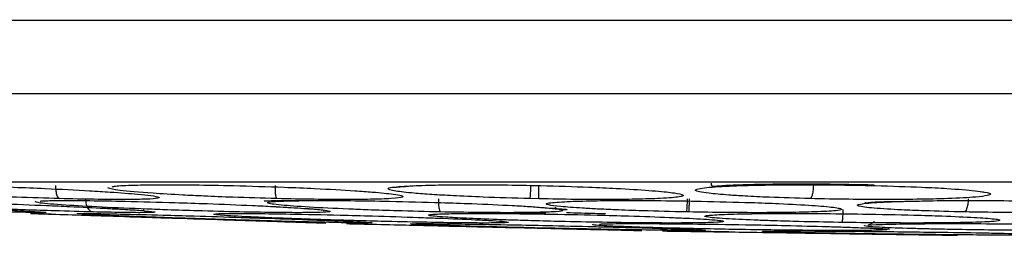
# Model space of a CAD drawing. Units: inches. Extents: x 0.4 to 10.6, y 0.4 to 8.1.
# Drawn here: x 6.6 to 6.6, y 6 to 6 of the extents above; entities that cross this region are included whole.
import ezdxf

# ---------------------------------------------------------------- set-up
doc = ezdxf.new("R2010")
doc.units = ezdxf.units.IN
doc.header["$MEASUREMENT"] = 0

msp = doc.modelspace()

# ---------------------------------------------------------------- linework, layer by layer
at = {"color": 7, "linetype": 'Continuous', "lineweight": 25}
for p, q in [((6.607113682994356, 5.97772671594612), (6.606748335649878, 5.977735897526828)), ((6.607114721073413, 5.977152371431828), (6.606710389614988, 5.977161555754674)), ((6.613723616797192, 5.976573967658406), (6.613607755519239, 5.976576227182059)), ((6.606061028666537, 5.976545625682859), (6.60742085298302, 5.976523380001695)), ((6.59726574895292, 5.976102887236062), (6.596905467825855, 5.976114529462238)), ((6.620464501733727, 5.976114529229387), (6.620329429158294, 5.976116674258367)), ((6.621617070740641, 5.975993325935703), (6.621990984638137, 5.976020654143901)), ((6.627234358234105, 5.975776355459195), (6.626941700576278, 5.975779817831945))]:
    msp.add_line(p, q, dxfattribs=at)
for points, knots in [([(6.512799511526264, 5.985029021034685), (6.527105499846222, 5.98502604783819), (6.55572022506069, 5.985020100873966), (6.598862093434217, 5.985015409628086), (6.642070208614395, 5.985013722814981), (6.68527825147025, 5.985015415009981), (6.728419932820907, 5.985020108750136), (6.757034495890585, 5.985026054523019), (6.771340396351426, 5.985029027122488)], [0, 0, 0, 0, 0.1666404877588826, 0.3333129917471615, 0.5000011000988936, 0.6666888805049672, 0.8333605274217539, 1, 1, 1, 1]), ([(6.804279395492182, 5.981762858209819), (6.802953202273018, 5.981762858206211), (6.801461235254327, 5.981762858202151), (6.799802557963091, 5.981762858197856), (6.799304918256531, 5.981762858196577), (6.798807234637794, 5.981762858195309), (6.798309509031714, 5.981762858194053), (6.797811741091709, 5.981762858192807), (6.797313931086496, 5.981762858191572), (6.796318226767206, 5.981762858189127), (6.792832508746415, 5.981762858180772), (6.786851997368362, 5.981762858167949), (6.776206532717772, 5.981762858150248), (6.765541910337235, 5.981762858141339), (6.754860781338436, 5.981762858142016), (6.744169248243895, 5.981762858151215), (6.733462987235931, 5.981762858175967), (6.72006503760574, 5.981762858226682), (6.709335306267674, 5.98176285828144), (6.690541904407671, 5.981762858392509), (6.666346913722102, 5.981762858555523), (6.634054638396566, 5.981762858686359), (6.601765148465356, 5.981762858694045), (6.574892592408735, 5.981762858605866), (6.556120842883782, 5.981762858493157), (6.537376800220124, 5.981762858371209), (6.521210508756387, 5.981762858261329), (6.504960223279864, 5.981762858183668), (6.496582829505707, 5.981762858151744), (6.490830627513097, 5.981762858135995), (6.487694875109352, 5.981762858129213), (6.487172264601108, 5.981762858128118), (6.48664970024411, 5.981762858127056), (6.486127182168334, 5.98176285812603), (6.485604710536259, 5.981762858125042), (6.48508228550167, 5.981762858124084), (6.484559907220532, 5.981762858123163), (6.484037575848719, 5.981762858122277), (6.483515291540193, 5.981762858121423), (6.482993054456563, 5.981762858120604), (6.482470864730692, 5.981762858119819), (6.481948722602698, 5.981762858119068), (6.481426627912323, 5.98176285811835), (6.480904564398474, 5.981762858117665), (6.480382527772064, 5.98176285811701), (6.480034532347997, 5.981762858116602), (6.479860534610046, 5.981762858116398)], [0, 0, 0, 0, 0.01237847097380984, 0.01392577655192082, 0.01547308213003154, 0.01702038770814187, 0.01856769328625209, 0.0201149988643626, 0.02166230444247286, 0.02320961002058377, 0.02939883546979075, 0.05415593802561428, 0.07891304058132692, 0.1284285307020601, 0.1531856332576951, 0.1779427358136575, 0.227458225939763, 0.2522153284963116, 0.3017308186254739, 0.326487921182219, 0.4255291862442704, 0.5245704512937702, 0.6236666569135898, 0.7227628624919581, 0.7722783526214709, 0.7970354551782444, 0.896076720241364, 0.9220525699233928, 0.9480284196052924, 0.9740131781365406, 0.9756373339450891, 0.9772614897536379, 0.9788856455621862, 0.9805098013707355, 0.9821339571792842, 0.9837581129878329, 0.9853822687963816, 0.9870064246049306, 0.988630580413479, 0.990254736222028, 0.9918788920305769, 0.9935030478391258, 0.9951272036476745, 0.996751359456223, 0.9983756794861878, 1, 1, 1, 1]), ([(6.707607924993098, 5.977890910088171), (6.70047010910152, 5.977890910088171), (6.686161853092531, 5.977890910088171), (6.664210946243667, 5.977890910088171), (6.642070220309376, 5.977890910088171), (6.619929374563623, 5.977890910088171), (6.597978445792796, 5.977890910088171), (6.583669949134131, 5.977890910088171), (6.576532013223019, 5.977890910088171)], [0, 0, 0, 0, 0.1659573181617192, 0.3326731637369469, 0.4999999948562372, 0.6673211115269182, 0.8340398267163237, 1, 1, 1, 1]), ([(6.581747595929316, 5.977733115206865), (6.582478172491528, 5.977712003208092), (6.583670894219017, 5.977677536266571), (6.585596182416857, 5.977597655987838), (6.587057190840791, 5.977523481872073), (6.588433461065438, 5.977437844962709), (6.589382531698346, 5.977364492945342), (6.590078101045333, 5.977289766746368), (6.590454082385185, 5.977220091686285), (6.590339603160237, 5.97716241447848), (6.589696513216917, 5.977128415495512), (6.588751026600061, 5.977118368303055), (6.587522459186461, 5.977126892289559), (6.586509847051508, 5.977149689303902), (6.585982688081603, 5.977161557274059)], [0, 0, 0, 0, 0.1093242612811408, 0.1784801600764213, 0.2821542839091918, 0.3375744261337735, 0.4303613541575768, 0.4963225317550559, 0.5730660075415985, 0.6774985952435241, 0.7617418124908102, 0.8389317865029896, 0.9161489867832103, 1, 1, 1, 1]), ([(6.585800828950106, 5.977735898085651), (6.585804545540211, 5.977652173748991), (6.585811978990974, 5.977484718980895), (6.585859687732068, 5.977300840698222), (6.58591877397975, 5.977188032563751), (6.585961382902152, 5.977170382359202), (6.585982687390578, 5.977161557245651)], [0, 0, 0, 0, 0.2796703956112713, 0.5593611500447488, 0.77968029347949, 1, 1, 1, 1]), ([(6.588304189781358, 5.977682056867224), (6.588338041879301, 5.977693892250686), (6.588437264686194, 5.977728582566478), (6.58921737113517, 5.977759555903776), (6.590409945858092, 5.977776125855757), (6.591914655749253, 5.977769317427184), (6.593063590810179, 5.977745371751235), (6.593651670828529, 5.977733115206866)], [0, 0, 0, 0, 0.1194317405888023, 0.3500625737639146, 0.5646709194348036, 0.7771777166582047, 1, 1, 1, 1]), ([(6.593651670828529, 5.977733115206866), (6.594402069771253, 5.977712003208111), (6.595627153040401, 5.977677536266619), (6.59747260269118, 5.977597655988008), (6.598799157538738, 5.977523481872531), (6.59996286919097, 5.977437844963313), (6.600687452730718, 5.977364492945887), (6.601104247444258, 5.977289766746655), (6.601169982872792, 5.977220091686448), (6.600720105592896, 5.977162414478586), (6.599773082454875, 5.977128415495542), (6.598598370836734, 5.977118368303069), (6.597189535778532, 5.977126892289554), (6.596114279080732, 5.977149689303904), (6.595554507779084, 5.977161557274059)], [0, 0, 0, 0, 0.1093242612087833, 0.1784801599434415, 0.2821542835612966, 0.3375744252517372, 0.4303613536691219, 0.4963225314829425, 0.5730660073500157, 0.6774985950554132, 0.7617418122966322, 0.8389317864881702, 0.9161489868268591, 1, 1, 1, 1]), ([(6.595481323510735, 5.977735898085651), (6.595481834286198, 5.97765217374899), (6.595482855874308, 5.977484718980884), (6.595501600440882, 5.977300840698222), (6.595526387414266, 5.977188032563761), (6.595545133534846, 5.977170382359205), (6.595554506607113, 5.977161557245651)], [0, 0, 0, 0, 0.2796703956112359, 0.5593611500679309, 0.7796802935226607, 1, 1, 1, 1]), ([(6.606710389614988, 5.977161555754674), (6.606013066463529, 5.977181259529528), (6.604815667265452, 5.977215093605108), (6.603390229479364, 5.977281215296531), (6.602373088545884, 5.977340984647797), (6.601465701965526, 5.977409697713464), (6.600658906224227, 5.977499272204629), (6.600383234971208, 5.977588392338713), (6.600628529232192, 5.977672541317059), (6.601217750457352, 5.977708410956985), (6.601576749819081, 5.977730265529237)], [0, 0, 0, 0, 0.1518614229242833, 0.2607668276141945, 0.3472948458871346, 0.4366807534033511, 0.5666491799593716, 0.7322706276658896, 0.8368784597712384, 1, 1, 1, 1]), ([(6.600762191535165, 5.977664972795835), (6.600766791206921, 5.977665666583756), (6.600788690126201, 5.97766896969026), (6.601267460166723, 5.977704070815657), (6.601645668850522, 5.977731799264208)], [0, 0, 0, 0, 0.2100410389370566, 1, 1, 1, 1]), ([(6.601576749819081, 5.977730265529237), (6.601928007240052, 5.977742393078898), (6.602612280468293, 5.977766018366397), (6.603997968481197, 5.977775549699826), (6.605540926429011, 5.977767373247974), (6.606640832992956, 5.977744723719328), (6.607204578950735, 5.977733114933057)], [0, 0, 0, 0, 0.2571697557619314, 0.5009840888037237, 0.7442344540657921, 1, 1, 1, 1]), ([(6.606748335898453, 5.977735897891793), (6.606745952958772, 5.977661045626336), (6.606741186987225, 5.977511338199759), (6.606731097698466, 5.977326223024112), (6.606720252154405, 5.977194509728265), (6.606713677085625, 5.977172540272095), (6.606710389615046, 5.977161555757221)], [0, 0, 0, 0, 0.2499951839301333, 0.5000000389404551, 0.7500048719183725, 0.9999999999999999, 0.9999999999999999, 0.9999999999999999, 0.9999999999999999]), ([(6.607114721073412, 5.977152371431793), (6.607113145890935, 5.977165846115779), (6.60710999541142, 5.977192796463734), (6.607109006535856, 5.977344232928227), (6.607110262086243, 5.977529040822813), (6.607112542690619, 5.977660824178658), (6.607113682994358, 5.977726715946123)], [0, 0, 0, 0, 0.2796709452698289, 0.5593622303679224, 0.7796808157820991, 1, 1, 1, 1]), ([(6.607204578950735, 5.977733114933057), (6.607925935047814, 5.977712771843913), (6.60909738889821, 5.977679735469499), (6.610715606881824, 5.977605308164915), (6.611790088429821, 5.9775389517931), (6.612692445559439, 5.977462492066151), (6.613290605655667, 5.977388237480902), (6.61354536973742, 5.977306849342902), (6.613350359504836, 5.977229116873154), (6.612627130059051, 5.977168275147771), (6.611463483108543, 5.977131694658451), (6.610163085992167, 5.977118876449787), (6.608704793207047, 5.977123626957132), (6.607655824265907, 5.977142589657344), (6.607114721073413, 5.977152371431828)], [0, 0, 0, 0, 0.1080441450618679, 0.1754594301729538, 0.271415596853526, 0.3199087647473853, 0.4069931160101796, 0.4914555915243972, 0.573497176319592, 0.6806694654764338, 0.7657234342899785, 0.8428303168702336, 0.918925133081353, 1, 1, 1, 1]), ([(6.619070332893729, 5.977161557274057), (6.618452259640805, 5.977179530694087), (6.617412638354531, 5.977209762628507), (6.616252547104088, 5.977267029709585), (6.6153283074434, 5.977325727985781), (6.61439684202066, 5.977409960866157), (6.613852696748991, 5.977524751196975), (6.614236404442963, 5.97763823737061), (6.615359260502364, 5.977716804942075), (6.616821743004986, 5.977760295417214), (6.618430911819418, 5.977775937071977), (6.620177293096024, 5.977769367101274), (6.621346379563422, 5.97774538856879), (6.621944774037192, 5.977733115206872)], [0, 0, 0, 0, 0.09500754308767431, 0.1598060807249174, 0.2105499161789585, 0.2909088666648575, 0.4157879379061538, 0.540549307856182, 0.6499329327094484, 0.7416194755052563, 0.82693633014448, 0.911417720981545, 1, 1, 1, 1]), ([(6.614711401997553, 5.977834302963045), (6.614706621799892, 5.977790744662768), (6.614694464582847, 5.977679965203836), (6.615073475127692, 5.977738616792401), (6.615697882165116, 5.977761933944629), (6.616645154437998, 5.977795522978072), (6.617989433359048, 5.977813434007831), (6.619806949812387, 5.977814092761347), (6.621152302173927, 5.977787174383363), (6.621890739173559, 5.977772399424146)], [0, 0, 0, 0, 0.06495788741359539, 0.1652038664333937, 0.279987837111526, 0.4188287058714461, 0.5806562278041936, 0.7698305917418005, 0.9999999999999999, 0.9999999999999999, 0.9999999999999999, 0.9999999999999999]), ([(6.619218189297822, 5.977735898085651), (6.619212346025016, 5.97765217374899), (6.619200659054041, 5.977484718980884), (6.61916056837809, 5.977300840698208), (6.619115421296205, 5.977188032563756), (6.61908536104111, 5.977170382359204), (6.619070330894357, 5.977161557245651)], [0, 0, 0, 0, 0.2796703955763112, 0.5593611500015502, 0.7796802934690673, 1, 1, 1, 1]), ([(6.621944774037192, 5.977733115206872), (6.622658351115554, 5.977712003208101), (6.623823319894536, 5.977677536266578), (6.625325417636046, 5.977597655987871), (6.626253659649289, 5.977523481872158), (6.626881955679637, 5.977437844962817), (6.627092025464584, 5.977364492945439), (6.626918667247015, 5.977289766746419), (6.626367836508596, 5.977220091686309), (6.625304023083155, 5.977162414478494), (6.623855134620362, 5.977128415495517), (6.622348426903238, 5.977118368303057), (6.620727490149556, 5.977126892289555), (6.619637680409958, 5.977149689303901), (6.619070332893729, 5.977161557274057)], [0, 0, 0, 0, 0.109324261263885, 0.178480160054924, 0.2821542838447843, 0.3375744259729889, 0.4303613540746192, 0.4963225317029842, 0.5730660075096848, 0.6774985952202921, 0.7617418124638824, 0.8389317865011396, 0.9161489867893862, 0.9999999999999999, 0.9999999999999999, 0.9999999999999999, 0.9999999999999999]), ([(6.626650602114313, 5.977465025444704), (6.626688470749611, 5.977457383837421), (6.626748750984171, 5.977445219737085), (6.626736509755457, 5.977436453269579), (6.626731958586829, 5.977433193983046)], [0, 0, 0, 0, 0.6282098199280475, 0.9999999999999999, 0.9999999999999999, 0.9999999999999999, 0.9999999999999999]), ([(6.574010698007743, 5.977046414806411), (6.574568670508027, 5.977028761320913), (6.575477415024179, 5.977000009889382), (6.577293420996821, 5.976933662972618), (6.578841438139976, 5.976873230145115), (6.580566074785854, 5.976801941064613), (6.58197573720985, 5.976740390108553), (6.58331377756943, 5.976677787094614), (6.584427765081186, 5.976621457727338), (6.585199666984062, 5.97657537148357), (6.585461170449936, 5.976548489544856), (6.585286462930922, 5.97654080989829), (6.584756672883715, 5.976548000964028), (6.584096989628489, 5.97656654736922), (6.583752675506641, 5.976576227453058)], [0, 0, 0, 0, 0.1108555694065053, 0.1805454403785639, 0.2836819871231963, 0.3364937815327227, 0.4355800778288305, 0.5017965475229126, 0.5780887073094985, 0.6814238635320222, 0.764489516226558, 0.8407612354586587, 0.9168871500937845, 1, 1, 1, 1]), ([(6.579883220436089, 5.977046414806416), (6.580542491925544, 5.977028763581616), (6.581616217513017, 5.977000015831982), (6.583547807650159, 5.976933646434163), (6.585093382024416, 5.976873307236794), (6.586688011736377, 5.976804059310023), (6.587467461872457, 5.976764391307966), (6.58796044099244, 5.976739302471822)], [0, 0, 0, 0, 0.2593865308363205, 0.4224510837487051, 0.6637761809757219, 0.7873483950452135, 1, 1, 1, 1]), ([(6.585122854573461, 5.977049578986023), (6.585172965450813, 5.977055408585715), (6.58532270363123, 5.977072828229844), (6.586083210452481, 5.977081073606265), (6.587278714497923, 5.977076546689045), (6.588334338442687, 5.977056608554241), (6.588874046113411, 5.977046414806414)], [0, 0, 0, 0, 0.1425294293697484, 0.4258975004517358, 0.7064792587121105, 1, 1, 1, 1]), ([(6.58711892031483, 5.977150802335572), (6.587127755289245, 5.977066624626566), (6.587145425901523, 5.976898262887379), (6.587236577850228, 5.976713855456532), (6.58734647845541, 5.976601396549672), (6.587423966305875, 5.976584617099741), (6.587462710282703, 5.976576227363603)], [0, 0, 0, 0, 0.2796666759463469, 0.55935435296624, 0.7796768830680186, 1, 1, 1, 1]), ([(6.588874046113411, 5.977046414806414), (6.589600963464975, 5.977028765750849), (6.590784860801437, 5.977000021534153), (6.592741088991842, 5.976933630564886), (6.594182096928462, 5.976873381209466), (6.595180719917846, 5.976827316221946), (6.59545869618903, 5.976810572799697), (6.595493972714617, 5.976808447978894)], [0, 0, 0, 0, 0.3220953858505638, 0.5245821530806238, 0.8242496032472741, 0.9776964294770266, 1, 1, 1, 1]), ([(6.59502345115517, 5.977046286040252), (6.595016232527898, 5.977048219580197), (6.594979483802701, 5.977058062882167), (6.595146843996907, 5.977068869112576), (6.595675630516237, 5.97708168049507), (6.596359898819984, 5.977078342494375), (6.596863762370032, 5.977075884544955)], [0, 0, 0, 0, 0.04978581418612747, 0.2534505710385866, 0.4502755081528658, 1, 1, 1, 1]), ([(6.596863692888949, 5.977072906315173), (6.597026968949983, 5.977075199332693), (6.597553999217571, 5.977082600844153), (6.598808985072326, 5.977075741124232), (6.599949319826313, 5.97705633602814), (6.600532337497506, 5.977046414806416)], [0, 0, 0, 0, 0.1799068397570084, 0.580711889404262, 0.9999999999999999, 0.9999999999999999, 0.9999999999999999, 0.9999999999999999]), ([(6.600532337497506, 5.977046414806416), (6.601291387906102, 5.977028764634299), (6.602527618895863, 5.977000018599123), (6.604401065294753, 5.976933638733117), (6.605704091682192, 5.976873343134118), (6.606649204172778, 5.97682039344724), (6.606923249161126, 5.976796820144687), (6.607027585564376, 5.976787845145306)], [0, 0, 0, 0, 0.3004522632987798, 0.4893329805605909, 0.7688643480315656, 0.912000351712694, 1, 1, 1, 1]), ([(6.602681714868688, 5.977150802335572), (6.602683063888344, 5.977066624626568), (6.602685762028962, 5.97689826288739), (6.602709793514803, 5.976713855456532), (6.602740392402671, 5.976601396549682), (6.602762891018743, 5.976584617099745), (6.602774140341759, 5.976576227363603)], [0, 0, 0, 0, 0.2796666759825246, 0.559354353015616, 0.7796768831217726, 1, 1, 1, 1]), ([(6.613607755519239, 5.976576227182059), (6.612959090958062, 5.976591162680061), (6.611860006460522, 5.976616469094655), (6.610572393763421, 5.976663833713649), (6.609696457328115, 5.9767034376577), (6.608830812250257, 5.976750938996646), (6.608016320161711, 5.976811526098255), (6.60741255535868, 5.976892043323319), (6.607383643051345, 5.976973948628011), (6.6080428738516, 5.977014711789891), (6.608358794227113, 5.977034246546766)], [0, 0, 0, 0, 0.1464087148383245, 0.2480720520493936, 0.3216154502851197, 0.391156872060342, 0.5228049134769236, 0.651417247533463, 0.8329501685693809, 0.9999999999999999, 0.9999999999999999, 0.9999999999999999, 0.9999999999999999]), ([(6.608358794227113, 5.977034246546766), (6.608714648499301, 5.97704650997514), (6.609403690411937, 5.977070255695798), (6.610867327632098, 5.977081502524593), (6.612505690315799, 5.977076069289281), (6.613675066752644, 5.977056453395932), (6.614273509346798, 5.977046414724265)], [0, 0, 0, 0, 0.2605105606250857, 0.5044275395416321, 0.7463847744116653, 1, 1, 1, 1]), ([(6.613651256508373, 5.977150802130692), (6.613648663946035, 5.977066624418553), (6.613643478625701, 5.976898262641397), (6.61363126368888, 5.976713855233201), (6.613618870674275, 5.976601396346816), (6.613611460770993, 5.976584616896101), (6.613607755814042, 5.976576227158723)], [0, 0, 0, 0, 0.2796665414845578, 0.5593541893632995, 0.7796767789790496, 1, 1, 1, 1]), ([(6.613723616797192, 5.976573967658407), (6.613726846767881, 5.976586840382441), (6.61373330695268, 5.976612586800628), (6.613742981689053, 5.976764044937686), (6.61375084837936, 5.97694965979571), (6.613754234472155, 5.977082248891499), (6.613755927520971, 5.977148543534155)], [0, 0, 0, 0, 0.2796667092492314, 0.5593544948382199, 0.7796769324924928, 0.9999999999999999, 0.9999999999999999, 0.9999999999999999, 0.9999999999999999]), ([(6.614273509346798, 5.977046414724265), (6.615020533152043, 5.977028937114921), (6.616235439616614, 5.97700051277231), (6.617905672684362, 5.976935441015748), (6.618984547439664, 5.976877626455013), (6.619898956840757, 5.976808077408434), (6.620396261784053, 5.976746031202967), (6.620504485755585, 5.976681142665106), (6.620221494836421, 5.976623352520055), (6.619426960255987, 5.976576611098076), (6.618208232009081, 5.976549192909403), (6.616864083649469, 5.97654086616607), (6.615356851008898, 5.976547151667862), (6.61428217905471, 5.976564796652736), (6.613723616797192, 5.976573967658406)], [0, 0, 0, 0, 0.1105417464142986, 0.1797772458932834, 0.2807321907626042, 0.3286170909069506, 0.4308309672647719, 0.5008462625661807, 0.5784821596539026, 0.6825461145136418, 0.7657880563316489, 0.8417975353092955, 0.9177740467886516, 0.9999999999999999, 0.9999999999999999, 0.9999999999999999, 0.9999999999999999]), ([(6.621507082954585, 5.976972907705793), (6.621495955546944, 5.976970785421286), (6.6214457193513, 5.976961204079148), (6.62168234083253, 5.977008257106079), (6.622296181339299, 5.977031685245961), (6.623082968238445, 5.977038932118256), (6.623630404642407, 5.97705399843925), (6.623740948104413, 5.977057040771238)], [0, 0, 0, 0, 0.0678051887451185, 0.3061157492904715, 0.5196410928044443, 0.9030014514505478, 1, 1, 1, 1]), ([(6.623741092160505, 5.977052452715212), (6.623922377705151, 5.977057195273009), (6.624542426054866, 5.977073416175458), (6.625887407961327, 5.977080971735605), (6.62764501717817, 5.977076573421185), (6.628811900699613, 5.977056617597841), (6.629408491929333, 5.977046414806414)], [0, 0, 0, 0, 0.1201378115120786, 0.4109056345983911, 0.6988143842829179, 1, 1, 1, 1]), ([(6.626045836244436, 5.977150802335572), (6.626039432119438, 5.977066624626568), (6.626026623388539, 5.976898262887393), (6.625978774680968, 5.976713855456527), (6.625924011366473, 5.976601396549672), (6.625887064621201, 5.976584617099742), (6.625868591223964, 5.976576227363604)], [0, 0, 0, 0, 0.2796666759603124, 0.5593543529645835, 0.779676883064006, 1, 1, 1, 1]), ([(6.629408491929333, 5.977046414806414), (6.630117931808875, 5.977028761320903), (6.631273364379097, 5.977000009889351), (6.632708162993322, 5.976933662972501), (6.633549898097296, 5.976873230144814), (6.634097991235882, 5.976801941064202), (6.634223136779899, 5.976740390108183), (6.63393079330637, 5.976677787094411), (6.633273407362585, 5.976621457727219), (6.632124132240565, 5.976575371483484), (6.630626761208189, 5.976548489544824), (6.629106221341239, 5.976540809898285), (6.62749212100695, 5.976548000964038), (6.626425372742148, 5.976566547369218), (6.625868595698608, 5.976576227453061)], [0, 0, 0, 0, 0.1108555694665207, 0.1805454404891864, 0.2836819874166359, 0.3364937822248141, 0.4355800782660059, 0.50179654774741, 0.5780887074774577, 0.6814238637080582, 0.7644895164155733, 0.8407612356111122, 0.9168871500628123, 1, 1, 1, 1]), ([(6.587960441717781, 5.976739322028631), (6.588425550198258, 5.976712132975562), (6.589085158090282, 5.976673573983987), (6.589550153500747, 5.976648218528839), (6.58971370438656, 5.976619343211504), (6.589697497258641, 5.976667253518642), (6.589692352177593, 5.976682463024883)], [0, 0, 0, 0, 0.5187863992182628, 0.7357328828921379, 0.9161063118310843, 1, 1, 1, 1]), ([(6.595493979712219, 5.976808656321672), (6.595506875258545, 5.976808012074521), (6.596010905120202, 5.976782831303304), (6.596768922530697, 5.976726953392698), (6.59744210045668, 5.976702170935194), (6.597666539059087, 5.976637845480295), (6.597634463253701, 5.976656184024526), (6.597633382474568, 5.976656801933125)], [0, 0, 0, 0, 0.01113889274381238, 0.4353700438123714, 0.8270151387630236, 0.9941713566895412, 1, 1, 1, 1]), ([(6.606922754042521, 5.976796451182856), (6.607302650616868, 5.976770231211437), (6.607873847337753, 5.976730807950717), (6.608368359566957, 5.976687865127219), (6.608359533892381, 5.976670686647246), (6.608267455504957, 5.976665585092226), (6.608155422992485, 5.976660641208516), (6.607994384048419, 5.976667721058622), (6.60787938998862, 5.97673085358405), (6.607818019969427, 5.97676454614438)], [0, 0, 0, 0, 0.4660989882055345, 0.7008070923707992, 0.7916881181706014, 0.8368559770898573, 0.8850142249335582, 0.9386344022029184, 1, 1, 1, 1]), ([(6.620518036765854, 5.976689288898408), (6.620515436808146, 5.976604634280433), (6.620510238321229, 5.976435371556375), (6.62049546157812, 5.976250346619319), (6.620479592510627, 5.976138357152341), (6.620469531742933, 5.976122471605162), (6.620464501622232, 5.976114529247068)], [0, 0, 0, 0, 0.2797253969885663, 0.5592971041093321, 0.7796600788702442, 1, 1, 1, 1]), ([(6.585634171451332, 5.976478799170321), (6.585414340116672, 5.976485904595448), (6.584898433206033, 5.976502579824806), (6.584642136979989, 5.976510864114189), (6.584753166222584, 5.976507275324136), (6.585240865577678, 5.976491511686704), (6.585489793122232, 5.976483465738892)], [0, 0, 0, 0, 0.1972431875246906, 0.4628963549598953, 0.7258559189510947, 1, 1, 1, 1]), ([(6.585489793122232, 5.976483465738892), (6.585931420887722, 5.976469191336986), (6.586647446220343, 5.976446047789024), (6.588283095993286, 5.976393182518377), (6.589720779635448, 5.976346716633068), (6.591457466680958, 5.976290588995877), (6.592985543238393, 5.97624120502071), (6.594548318117774, 5.976190701489277), (6.595898237890086, 5.976147077846096), (6.596969624186998, 5.97611245623088), (6.597605143284105, 5.976091919924722), (6.597670064052789, 5.976089822092747), (6.597700561547506, 5.976088836605038)], [0, 0, 0, 0, 0.1353182493819234, 0.2193958398780289, 0.3401169029539613, 0.3976923984220216, 0.5241772402456158, 0.604820686487522, 0.6957154170697973, 0.8170703133251682, 0.9140660644352229, 0.9999999999999999, 0.9999999999999999, 0.9999999999999999, 0.9999999999999999]), ([(6.597854273407114, 5.976114529328328), (6.597376855395407, 5.976125652862414), (6.596564125209696, 5.976144588955529), (6.595271788578137, 5.976179924303217), (6.594233609868764, 5.976209966807375), (6.593007493422596, 5.97624713003303), (6.591566818869402, 5.976293558742474), (6.589753363987998, 5.976356638995269), (6.588120594912037, 5.976419919554045), (6.587045584366169, 5.976471083747713), (6.586677417701518, 5.976500301653493), (6.586858168548808, 5.976511181550479), (6.587486094800998, 5.976507211111259), (6.588261857815294, 5.976491492552674), (6.588658010722861, 5.976483465677749)], [0, 0, 0, 0, 0.09156173928197349, 0.1558696730032468, 0.2030004398219183, 0.2482444000325812, 0.3366490101966834, 0.4143480112901702, 0.5353286247261226, 0.6446433171805827, 0.7373935266350734, 0.8242292613591132, 0.9102405143134686, 1, 1, 1, 1]), ([(6.588658010722861, 5.976483465677749), (6.589262018937582, 5.976469228070995), (6.59024017040905, 5.976446171205779), (6.592114456657448, 5.976393429844325), (6.593632208622051, 5.976347081768433), (6.59534676409922, 5.976290950932989), (6.596753550400512, 5.976241461101584), (6.598057914219505, 5.976190896450466), (6.599068627075837, 5.976147204698995), (6.599700295716545, 5.976112288318496), (6.599824159457161, 5.976092293188606), (6.599542677749361, 5.976086855869839), (6.598923403933683, 5.976092647681395), (6.598221754918586, 5.976107008169322), (6.597854273407114, 5.976114529328328)], [0, 0, 0, 0, 0.1134853290351886, 0.1837820064039354, 0.2854834261147876, 0.333536245250079, 0.4400062847908527, 0.5083741038028506, 0.5841285407026862, 0.6867481769868715, 0.7682347069899041, 0.8429516251402355, 0.9177475163138771, 1, 1, 1, 1]), ([(6.592878984471581, 5.976484918797371), (6.592896475323649, 5.976489658914423), (6.592948590268133, 5.976503782350837), (6.5935738397878, 5.976510689149225), (6.594634678990499, 5.976507339976735), (6.595639977286439, 5.97649153611419), (6.596153345203648, 5.976483465677751)], [0, 0, 0, 0, 0.1431327931897702, 0.4264719375558294, 0.7071208535142725, 1, 1, 1, 1]), ([(6.596905467825855, 5.976114529462238), (6.596586177440687, 5.97612484717313), (6.596261051783179, 5.976135353447962), (6.595770098144982, 5.97615121894076), (6.595761286634356, 5.976151503690576)], [0, 0, 0, 0, 0.9820522551603829, 1, 1, 1, 1]), ([(6.596153345203648, 5.976483465677751), (6.596871935987253, 5.976469228070992), (6.598035646372482, 5.976446171205771), (6.6000005728372, 5.976393429844303), (6.601479074058177, 5.976347081768387), (6.603032496995126, 5.97629095093292), (6.604200748285813, 5.97624146110152), (6.605139138350964, 5.976190896450455), (6.605726653813351, 5.97614720469901), (6.605858310013792, 5.976112288318513), (6.605477230904087, 5.976092293188612), (6.604768804892867, 5.976086855869841), (6.603759664357626, 5.976092647681392), (6.602857608863959, 5.976107008169321), (6.602385166504437, 5.976114529328329)], [0, 0, 0, 0, 0.1134853290698375, 0.1837820064254112, 0.2854834261759488, 0.3335362453868634, 0.4400062849094178, 0.5083741038502875, 0.5841285406180676, 0.6867481769350128, 0.7682347069546175, 0.8429516251176893, 0.9177475163006039, 1, 1, 1, 1]), ([(6.610131086295932, 5.976114529328329), (6.609510973727615, 5.976125652862416), (6.6084553281708, 5.976144588955533), (6.607086918229231, 5.976179924303207), (6.606085990173402, 5.976209966848367), (6.605003567583276, 5.976247130080065), (6.603895964540398, 5.97629355881438), (6.602776790744977, 5.976356639022355), (6.602154139787387, 5.97641991957203), (6.602308110454667, 5.976471083747808), (6.6030551722032, 5.976500301653469), (6.604185973912142, 5.976511181550486), (6.605634668959513, 5.976507211111259), (6.606782445365228, 5.976491492552672), (6.607368571478452, 5.976483465677748)], [0, 0, 0, 0, 0.09156173898132267, 0.1558696724890663, 0.2030004391627968, 0.2482446129085499, 0.3366490110399984, 0.4143481295446993, 0.5353286262246921, 0.6446433183365737, 0.7373935274633859, 0.8242292619105132, 0.9102405145969961, 1, 1, 1, 1]), ([(6.607368571478452, 5.976483465677748), (6.60814352887889, 5.976469228070994), (6.609398521283041, 5.976446171205778), (6.61129490130709, 5.976393429844315), (6.612614372407591, 5.97634708176841), (6.613880813715949, 5.976290950932952), (6.614715885224679, 5.976241461101552), (6.615212278755781, 5.976190896450471), (6.615328999816167, 5.976147204699012), (6.614949977573647, 5.976112288318516), (6.614094828376694, 5.97609229318861), (6.613016850524307, 5.976086855869838), (6.61169959783387, 5.976092647681392), (6.610670215033175, 5.976107008169321), (6.610131086295932, 5.976114529328329)], [0, 0, 0, 0, 0.1134853290441904, 0.1837820064075635, 0.2854834261455729, 0.3335362453195057, 0.4400062848531594, 0.5083741038123656, 0.5841285406161225, 0.686748176936187, 0.7682347069536956, 0.8429516251143783, 0.9177475162971864, 1, 1, 1, 1]), ([(6.620329429158294, 5.976116674258367), (6.619741109910108, 5.976127564510403), (6.618745438292017, 5.976145995175217), (6.617582434981617, 5.976179216739651), (6.616490244034484, 5.976216926323756), (6.61533981317308, 5.976270120168881), (6.614462715745282, 5.976342550158144), (6.614322477717254, 5.976413716370456), (6.614891523260885, 5.97644800633909), (6.615160546542704, 5.976464217343638)], [0, 0, 0, 0, 0.1405639029601769, 0.2378903786290293, 0.3066955063714928, 0.4589462279982504, 0.6394022966971004, 0.8295229992667003, 1, 1, 1, 1]), ([(6.615160546542704, 5.976464217343638), (6.615519690579378, 5.976476035892833), (6.616210605150753, 5.976498772196428), (6.61776463856066, 5.976510926191876), (6.619512477257053, 5.976507973872124), (6.620758525670965, 5.976491752648809), (6.621395098260498, 5.976483465662511)], [0, 0, 0, 0, 0.264256519547705, 0.5083717430664509, 0.748840358761598, 1, 1, 1, 1]), ([(6.621395098260498, 5.976483465662511), (6.622165394345453, 5.976469188767744), (6.623414328043284, 5.976446040662331), (6.62508991598096, 5.976393157953976), (6.62614430434018, 5.976346659018315), (6.627018200718904, 5.976290506656522), (6.627447958174711, 5.976241133635724), (6.627460314936945, 5.976190646796464), (6.627095960394747, 5.976147096747522), (6.62623549244593, 5.976112233745712), (6.624979089754616, 5.97609229964868), (6.623619045246985, 5.976086856629249), (6.622100707926943, 5.976092637426623), (6.621026579572184, 5.976107008846425), (6.620464501733727, 5.976114529229387)], [0, 0, 0, 0, 0.1137449933779754, 0.184422533054691, 0.2859302719745858, 0.334399394648914, 0.440674265214723, 0.508389272937593, 0.5847655653698832, 0.6867557537109101, 0.7682801091425769, 0.8428328320683064, 0.9177564006796033, 1, 1, 1, 1]), ([(6.621901424259458, 5.976175516096552), (6.621868610610101, 5.976135530319203), (6.621784902319279, 5.976033525783146), (6.621656437659307, 5.975998127120015), (6.621629604883101, 5.975999133595861), (6.621626593031456, 5.975999246567993)], [0, 0, 0, 0, 0.3640166373905106, 0.928613889138871, 1, 1, 1, 1]), ([(6.599574936164056, 5.976040701635775), (6.599367633700595, 5.976045564862222), (6.598850160700652, 5.976057704555775), (6.598582113534834, 5.976063992904251), (6.598680200563003, 5.976061691783216), (6.599176077285355, 5.976050058679276), (6.599428605980025, 5.976044134439599)], [0, 0, 0, 0, 0.1813402468105071, 0.4526655398151156, 0.7212660918571763, 1, 1, 1, 1]), ([(6.599428605980025, 5.976044134439599), (6.599892874345119, 5.976033242949234), (6.600640893367385, 5.976015694818484), (6.602340281630432, 5.97597582910655), (6.603776841415855, 5.975942129952498), (6.60552493572091, 5.975901123522786), (6.607086539890719, 5.975864492745814), (6.608676765320368, 5.975827191559309), (6.609989453784223, 5.975796401041297), (6.61100297808188, 5.975772628173353), (6.611542869616581, 5.975759964837454), (6.611706343692685, 5.975756130513138), (6.611588126847454, 5.97575890332214), (6.611550290847361, 5.97575979077605)], [0, 0, 0, 0, 0.1347452413928231, 0.2170985819832918, 0.3328235315513804, 0.3831179374562286, 0.5097049405174615, 0.5912255635775585, 0.6767284513120133, 0.7904190249802309, 0.8797601919839866, 0.9615165387106529, 1, 1, 1, 1]), ([(6.601621710227439, 5.976058088714002), (6.601669348064452, 5.976059828258573), (6.60180787981187, 5.976064886887682), (6.602548643882681, 5.976061256342751), (6.603421344213276, 5.976049910229527), (6.603865594153884, 5.976044134466703)], [0, 0, 0, 0, 0.2046496944496038, 0.5951252524877078, 1, 1, 1, 1]), ([(6.603865594153884, 5.976044134466703), (6.604552545230493, 5.976033223249848), (6.605660383220592, 5.97601562685767), (6.607650477942564, 5.975975678858505), (6.60916433535509, 5.975941817619308), (6.610818608064879, 5.975900972402346), (6.611828839685511, 5.975874376324644), (6.612344268019315, 5.975857932489956), (6.61236060058033, 5.975857411428315)], [0, 0, 0, 0, 0.2622491669303383, 0.4229261731881201, 0.6480740293182631, 0.7460651927682103, 0.991953477407951, 1, 1, 1, 1]), ([(6.6108440654605, 5.975776355588207), (6.61051007769645, 5.975784189486744), (6.609932211669939, 5.97579774370731), (6.609062826700579, 5.975818136017054), (6.608600836895487, 5.975828972671129), (6.608524550750872, 5.975830762075463)], [0, 0, 0, 0, 0.533440433752814, 0.9229592728015233, 1, 1, 1, 1]), ([(6.609793048037831, 5.976042986324248), (6.609877507295012, 5.976046999172447), (6.610113281922047, 5.976058201352285), (6.611034161353578, 5.976063937954634), (6.612398813296364, 5.976061681778215), (6.613538628640786, 5.97605005374268), (6.614118854041601, 5.976044134466708)], [0, 0, 0, 0, 0.1561819289443404, 0.4359940789876733, 0.7128915984652495, 1, 1, 1, 1]), ([(6.612360600472872, 5.975857406337718), (6.61255887307559, 5.975851591696899), (6.613017373373718, 5.975838145489445), (6.613542423365879, 5.975816478721331), (6.613868193752204, 5.975812593996753), (6.614009457065752, 5.975789117477929), (6.613989343825462, 5.975835851802251), (6.613984327434492, 5.975847507688582)], [0, 0, 0, 0, 0.2324305403596599, 0.537489651055186, 0.7564782541092714, 0.9392638744615771, 1, 1, 1, 1]), ([(6.615484304387187, 5.975697403614964), (6.61495837951828, 5.975705083580068), (6.613903972671421, 5.975720480851176), (6.612943123319622, 5.975734512243783), (6.612509428188319, 5.975740845576322), (6.612601040551306, 5.975739507563394), (6.613109610546909, 5.975732080965551), (6.613367386054513, 5.975728316695058)], [0, 0, 0, 0, 0.2051754979915679, 0.4113485835725211, 0.6072344400819341, 0.8009215202362131, 1, 1, 1, 1]), ([(6.612567387670155, 5.975740034903095), (6.612607375198113, 5.975740760300227), (6.612686932183657, 5.975742203510452), (6.612767913706283, 5.97576604813252), (6.612808191689452, 5.975777907792047)], [0, 0, 0, 0, 0.502627490037843, 1, 1, 1, 1]), ([(6.613367386054515, 5.975728316695058), (6.613596292911803, 5.975724973953772), (6.614072775797502, 5.975718015844119), (6.615127170956827, 5.97570261872902), (6.616609763520259, 5.975680968765078), (6.618124127459969, 5.975658855381965), (6.619876802948187, 5.975633262358099), (6.621460018794965, 5.975610144140457), (6.623041253958449, 5.97558705537561), (6.624263653275515, 5.975569206033668), (6.625107262782198, 5.97555688840581), (6.625538827153241, 5.975550586906192), (6.625618375849513, 5.975549425386548), (6.625419702729723, 5.975552326241647), (6.625005395103177, 5.975558375872288), (6.62478277602286, 5.975561626508105)], [0, 0, 0, 0, 0.0634859518211572, 0.1321496869227545, 0.2103433581650038, 0.3155743689937254, 0.3568046667852389, 0.4680908681584134, 0.5489239465164423, 0.6236429327820303, 0.7167758442339132, 0.7887419238824123, 0.8545086789832699, 0.921823442284772, 1, 1, 1, 1]), ([(6.614118854041601, 5.976044134466708), (6.614921825727647, 5.976033228564083), (6.616216768801356, 5.976015640742108), (6.618202857038363, 5.97597564233931), (6.619512192007199, 5.97594197126651), (6.620407473474584, 5.975916181927508), (6.620630349388389, 5.975906970486355), (6.620684783314744, 5.975904720737152)], [0, 0, 0, 0, 0.3371972860242553, 0.5437941307247173, 0.8332869318422997, 0.9592829627940642, 1, 1, 1, 1]), ([(6.626249441130263, 5.975561627509456), (6.625712553428125, 5.975566205372857), (6.624725355322375, 5.975574622883745), (6.6228280859443, 5.975596127309886), (6.620943797398303, 5.975622211093691), (6.619231641918751, 5.975651733210166), (6.618127780646687, 5.975675228333741), (6.617274100577076, 5.97569885829096), (6.616860818193319, 5.975719563360018), (6.617076054751333, 5.975734610205903), (6.617835076938568, 5.975740827475167), (6.619035313334313, 5.975739506317077), (6.620126843033106, 5.975732079220469), (6.620679803834829, 5.975728316708739)], [0, 0, 0, 0, 0.08422999917568041, 0.154877258879799, 0.2769461840944421, 0.3627125791766267, 0.4501334004886446, 0.5160987487158154, 0.625650056747613, 0.7227994972911187, 0.8150289591790926, 0.9062950507522946, 1, 1, 1, 1]), ([(6.619384981412343, 5.975761874436031), (6.619395575026951, 5.975761556768947), (6.619773832313133, 5.975750214097607), (6.620302167844129, 5.975743692055103), (6.620815706613227, 5.975737352671353)], [0, 0, 0, 0, 0.02800637289803038, 1, 1, 1, 1]), ([(6.620679803834829, 5.975728316708739), (6.621081158939915, 5.97572497218894), (6.621916691791893, 5.975718009636001), (6.623351037214033, 5.975702590907424), (6.625085941825316, 5.975680834389389), (6.626492421556417, 5.975658744689652), (6.627407486137425, 5.975643394577038), (6.627612094713065, 5.975638888619329), (6.627633936883802, 5.975638407603822)], [0, 0, 0, 0, 0.17494943695966, 0.3642061609848157, 0.580417436121857, 0.8712594351318381, 0.9862568155328729, 1, 1, 1, 1]), ([(6.620684787312208, 5.97590497450854), (6.621027711310476, 5.975893207339135), (6.621590195487188, 5.975873906133537), (6.622092735962097, 5.975851610980041), (6.622387675486443, 5.975837636718069), (6.622546926179782, 5.975828416692509), (6.622560282371832, 5.975823835587517), (6.622565886117154, 5.975821913531771)], [0, 0, 0, 0, 0.3973734427807776, 0.6517953684744275, 0.8013104171061439, 0.9166374804704533, 1, 1, 1, 1]), ([(6.621990984638137, 5.976020654143901), (6.622353401558255, 5.976031300827723), (6.623046605036557, 5.976051664993546), (6.624719841975272, 5.976063778810675), (6.626608974658009, 5.976062963760493), (6.62794674901419, 5.976050483892009), (6.628627328138436, 5.976044134885598)], [0, 0, 0, 0, 0.2679913434550286, 0.5125934279688337, 0.7520368540389973, 1, 1, 1, 1]), ([(6.62478277602286, 5.975561626508105), (6.624477698496632, 5.97556608099833), (6.624005646169748, 5.975572973516773), (6.623299964617362, 5.975583277712431), (6.623050350263559, 5.975586922522377)], [0, 0, 0, 0, 0.6462790433477241, 1, 1, 1, 1])]:
    msp.add_open_spline(points, degree=3, knots=knots, dxfattribs=at)
at = {"color": 1, "linetype": 'Continuous', "lineweight": 25}
for points, knots in [([(6.585982688081603, 5.977161557274059), (6.585353253895017, 5.977179530244119), (6.584294523112547, 5.977209761421679), (6.582855713223227, 5.97726703247703), (6.581566897600962, 5.977325717799642), (6.579991390611023, 5.977410040081334), (6.578368603479657, 5.977524277202882), (6.577345935057725, 5.977639886718559), (6.577407663964807, 5.97769160114486), (6.577436501359438, 5.977715760155443)], [0, 0, 0, 0, 0.1461805342692389, 0.2458808795698078, 0.3239560316657184, 0.4475982851558044, 0.6397397586602285, 0.8317001346575168, 1, 1, 1, 1]), ([(6.595554507779084, 5.977161557274059), (6.594906797835825, 5.977179531982499), (6.593817326577899, 5.977209766084076), (6.592425535018341, 5.977267021579358), (6.59121707121994, 5.977325756907732), (6.589820948743223, 5.977409733760851), (6.588454775319234, 5.977526108555842), (6.588227185802363, 5.97760079098987), (6.588113444696226, 5.977638114601135)], [0, 0, 0, 0, 0.1757611042716447, 0.2956364548021493, 0.3895108026430612, 0.5381726741866036, 0.7691952089658387, 1, 1, 1, 1]), ([(6.587462709515145, 5.976576227453061), (6.586910150079197, 5.976590853897838), (6.585979216134655, 5.976615496050419), (6.584610071947574, 5.97666106729335), (6.583146891555182, 5.97671393166716), (6.581387733017933, 5.976785124117074), (6.579380905810075, 5.976880124825851), (6.577895910710129, 5.97696755072711), (6.577139727066957, 5.977033461828868), (6.577204818637994, 5.97705556117614), (6.577234603732339, 5.977065673562936)], [0, 0, 0, 0, 0.1271890314103039, 0.2142838923922343, 0.2757154663736061, 0.4190368008284036, 0.5638974215286098, 0.7282133511386235, 0.8756338055885512, 1, 1, 1, 1]), ([(6.593910979540971, 5.976576227453056), (6.593299120218644, 5.976590853448427), (6.592268279778054, 5.976615494843863), (6.590868227058583, 5.97666107003652), (6.589424345176625, 5.976713920814517), (6.587779668301175, 5.976785230473773), (6.58609344681106, 5.976879710969222), (6.584988671229572, 5.976969245602716), (6.584937682778317, 5.977011418939695), (6.584913570287635, 5.97703136275383)], [0, 0, 0, 0, 0.1452536786560016, 0.2447186152749123, 0.3148753104191355, 0.478552561534873, 0.6439877239721513, 0.8316414310205252, 1, 1, 1, 1]), ([(6.602774142399082, 5.97657622745306), (6.602133642991554, 5.976590853734656), (6.601054550678404, 5.976615495612315), (6.599693981821432, 5.976661068289396), (6.598341153905598, 5.976713927726526), (6.596899005815247, 5.976785162735399), (6.595593195425079, 5.976879974553613), (6.595024358961599, 5.976968166140046), (6.595312584782833, 5.977031567170475), (6.595988172226495, 5.977065495076869), (6.596640920302947, 5.977071020556454), (6.596863692888949, 5.977072906315173)], [0, 0, 0, 0, 0.1194897358429427, 0.2013123727098353, 0.2590252310104619, 0.393670712557842, 0.5297623009806328, 0.6841314852431597, 0.8226279496380082, 0.939465726872387, 1, 1, 1, 1]), ([(6.625868595698608, 5.976576227453061), (6.625267007063742, 5.976590854002886), (6.624253470339372, 5.976615496332441), (6.623171024632591, 5.976661066652203), (6.622196250771788, 5.976713934203891), (6.621358839524668, 5.976785099257995), (6.621003395938243, 5.976880221558475), (6.621501007685994, 5.976967154576498), (6.622526604040253, 5.977027261196931), (6.623431940940459, 5.977046040146425), (6.623741092160505, 5.977052452715212)], [0, 0, 0, 0, 0.1335909125692361, 0.2250695709389543, 0.2895932169090489, 0.4401284297109788, 0.592280405736371, 0.764866946651845, 0.9197076024415601, 1, 1, 1, 1]), ([(6.58796044099244, 5.976739302471822), (6.588007207060315, 5.976737022754504), (6.588431428275724, 5.976716343135802), (6.589054616833632, 5.976678030378586), (6.589884727236703, 5.976621360577224), (6.590261602471085, 5.976575394573169), (6.590120841553495, 5.976548484451293), (6.589593209192701, 5.976540811200752), (6.588734950727521, 5.976548000603615), (6.587899016049252, 5.97656654724562), (6.587462709515145, 5.976576227453061)], [0, 0, 0, 0, 0.01432722081369244, 0.1299641236295962, 0.2631966730278488, 0.4436556657295958, 0.5887170810755494, 0.7219139342082543, 0.8548561619671083, 1, 1, 1, 1]), ([(6.595493972714617, 5.976808447978894), (6.595952307209813, 5.976782734400506), (6.596742654251204, 5.976738394184319), (6.597486292519822, 5.976677788929171), (6.597945527004281, 5.976621456994749), (6.597924503215658, 5.976575371657674), (6.597384779955793, 5.976548489506451), (6.596531532915873, 5.976540809908111), (6.595387621065044, 5.97654800096131), (6.594417383781917, 5.976566547368287), (6.593910979540971, 5.976576227453056)], [0, 0, 0, 0, 0.1393807489674683, 0.2403466545236451, 0.3566758251172042, 0.5142397615968185, 0.6408970552157165, 0.7571950583496836, 0.8732707407636353, 1, 1, 1, 1]), ([(6.607027585564376, 5.976787845145306), (6.607280625251739, 5.976769141743103), (6.607785180446974, 5.97673184759827), (6.608133979605332, 5.976677827153524), (6.608226737500006, 5.976621441730662), (6.607799181729249, 5.976575375285488), (6.606889830698915, 5.976548488706158), (6.605753239049488, 5.976540810112751), (6.604381168300167, 5.976548000904684), (6.603325261081812, 5.976566547348868), (6.602774142399082, 5.97657622745306)], [0, 0, 0, 0, 0.1055685646792426, 0.2105012392228592, 0.3314007739447966, 0.4951551143127518, 0.6267885455142244, 0.7476556883153754, 0.8682917757991614, 1, 1, 1, 1]), ([(6.602385166504437, 5.976114529328329), (6.601813235586379, 5.976125652814003), (6.600839611822789, 5.976144588824704), (6.599453058896979, 5.976179924613238), (6.598390501624521, 5.976209966008515), (6.597187332798714, 5.976247134174791), (6.595860597901559, 5.97629352806106), (6.594327207281684, 5.976356759149031), (6.593180189846213, 5.97641921434434), (6.592680122382998, 5.97646591799114), (6.592832041078007, 5.976480433466197), (6.592878984471581, 5.976484918797371)], [0, 0, 0, 0, 0.1320232806717521, 0.2247491774801505, 0.292707240627074, 0.3579448382787425, 0.4854157123176751, 0.5974503408462203, 0.7718927364817638, 0.9295140795667818, 1, 1, 1, 1]), ([(6.610047989066926, 5.976489197755159), (6.609896303288798, 5.976493507495457), (6.609362341648449, 5.97650867856836), (6.608765105318021, 5.976523027202253), (6.608337529597386, 5.976533299731176)], [0, 0, 0, 0, 0.2840761707725548, 1, 1, 1, 1]), ([(6.612025582309948, 5.975776355711004), (6.611523337867921, 5.975784169358326), (6.610655743800538, 5.975797666917467), (6.609308765955162, 5.975823333385493), (6.608197908503355, 5.975846223718998), (6.606851277762311, 5.975875903598975), (6.605153364334325, 5.975916928691075), (6.603570134834023, 5.975960892109159), (6.602321297935092, 5.976001468715396), (6.601522714821848, 5.976034337439629), (6.601477038220032, 5.976047803604804), (6.601455892826817, 5.976054037592152)], [0, 0, 0, 0, 0.1213703318319371, 0.2096592237618657, 0.2788512156119301, 0.3457635390051104, 0.4796749062321522, 0.6276167750559349, 0.7223276978294592, 0.8714551919124011, 1, 1, 1, 1]), ([(6.617781091907586, 5.975776355711005), (6.617186185903112, 5.975784169419788), (6.616158525113083, 5.975797667085104), (6.614763898585741, 5.975823332962522), (6.613687084509571, 5.975846224921574), (6.612464506112155, 5.97587589739934), (6.611073202578404, 5.975916981181574), (6.610033420828476, 5.975960711265802), (6.609421724227324, 5.976001973881103), (6.609485989150099, 5.976021206616426), (6.609525292501123, 5.976032969035409)], [0, 0, 0, 0, 0.1392731754462717, 0.240585202423154, 0.3199834232949651, 0.3967657110100531, 0.5504297990352796, 0.720193970800111, 0.828875316280812, 0.9999999999999999, 0.9999999999999999, 0.9999999999999999, 0.9999999999999999]), ([(6.61236060058033, 5.975857411428315), (6.612681215196879, 5.975847492908653), (6.613362334572759, 5.97582642182963), (6.614134682259563, 5.975796368361074), (6.614518863025516, 5.975772708806535), (6.614410930472291, 5.97575965167358), (6.613956910721117, 5.975756410133296), (6.613194662892529, 5.975760799582164), (6.612429044884034, 5.975770987119756), (6.612025582309949, 5.975776355711004)], [0, 0, 0, 0, 0.1235406148115346, 0.2624518724751918, 0.4441395747591012, 0.5880361608450885, 0.7198525340929524, 0.8523689144402852, 1, 1, 1, 1]), ([(6.620684783314744, 5.975904720737152), (6.621109113919212, 5.975889170784443), (6.621844774234054, 5.975862211892049), (6.622361997457765, 5.975827036135472), (6.622539389326018, 5.975796307448334), (6.622230748846619, 5.975772722870239), (6.621476879507291, 5.975759648602328), (6.620499252293155, 5.975756410923669), (6.61927808044514, 5.975760799357591), (6.618297719125335, 5.975770987042253), (6.617781091907586, 5.975776355711005)], [0, 0, 0, 0, 0.1498705672650135, 0.2598300182422243, 0.3771405802897377, 0.5305758516876941, 0.6520965235223202, 0.7634154552145865, 0.8753255430769827, 0.9999999999999999, 0.9999999999999999, 0.9999999999999999, 0.9999999999999999]), ([(6.626941700576278, 5.975779817831945), (6.626414977105498, 5.975787144764914), (6.625516283537278, 5.975799645949878), (6.624464867936062, 5.975821573518434), (6.623375948345725, 5.975848818750876), (6.622322699804265, 5.975885314251685), (6.621468358506258, 5.975935352347633), (6.621466425355444, 5.975965726328191), (6.621465374412112, 5.975982238921081)], [0, 0, 0, 0, 0.1639822962323382, 0.2797859656948071, 0.362673365996364, 0.5769636643857109, 0.7700193830751015, 1, 1, 1, 1]), ([(6.633925309902756, 5.975911428631409), (6.634152558188825, 5.975893560656495), (6.634524916928437, 5.975864283002816), (6.634390452409758, 5.975826995716814), (6.633910634184947, 5.975796297170946), (6.632963918542693, 5.975772713015484), (6.631677579145293, 5.975759651106476), (6.630325788846782, 5.975756411360708), (6.628831766930785, 5.975760794398188), (6.627785356805355, 5.975770987939663), (6.627234358234105, 5.975776355459195)], [0, 0, 0, 0, 0.1683397002685185, 0.2758338014477077, 0.3905991723699442, 0.5407295382731314, 0.6596403690789752, 0.7683764612192542, 0.8780361200313805, 1, 1, 1, 1]), ([(6.627633936883802, 5.975638407603822), (6.628157249285283, 5.975627745032813), (6.629063571351011, 5.975609278580737), (6.629754447036504, 5.975586824964781), (6.630045301056832, 5.975569178982316), (6.629890353584539, 5.975556894681328), (6.629345638852589, 5.975550589725815), (6.628587897083261, 5.975549424314362), (6.627581282011107, 5.975552323771063), (6.626714947491154, 5.975558375657478), (6.626249441130263, 5.975561627509456)], [0, 0, 0, 0, 0.1689920750734796, 0.2926765085999048, 0.409239312285862, 0.5552082460031722, 0.6682224369718665, 0.7715126401802952, 0.8772271946581449, 1, 1, 1, 1])]:
    msp.add_open_spline(points, degree=3, knots=knots, dxfattribs=at)

doc.saveas('drawing.dxf')
